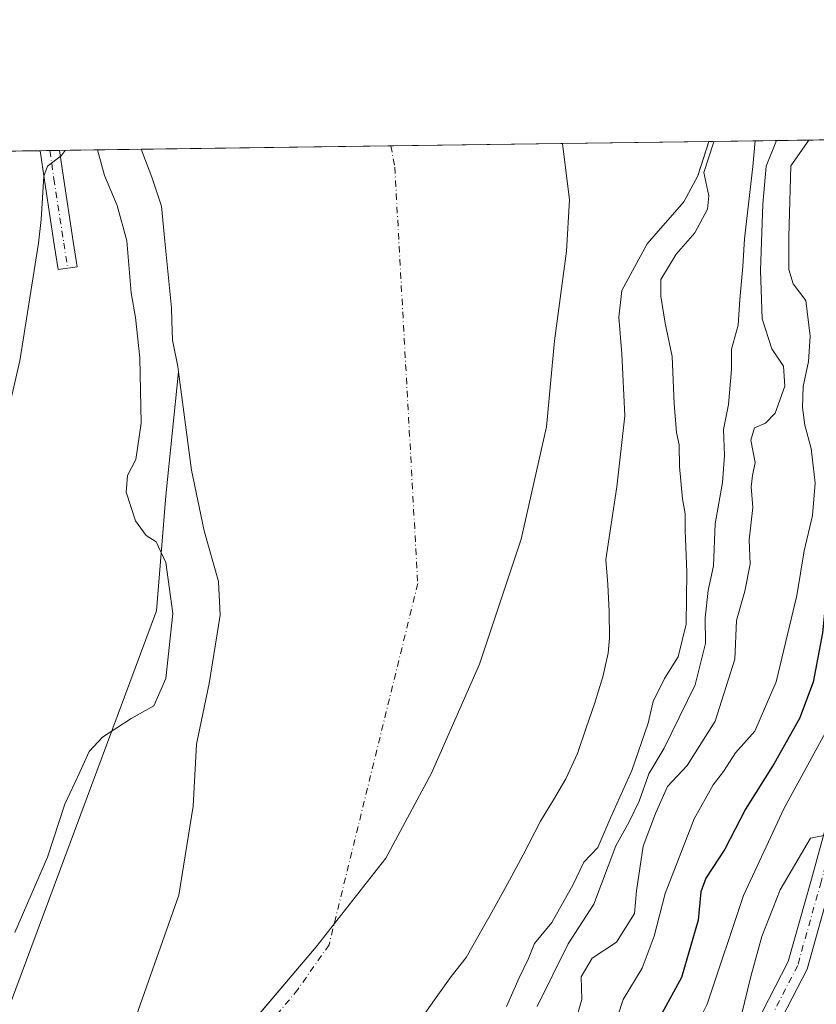
# Model space of a CAD drawing. Units: metres. Extents: x 593835 to 597280, y 4726755 to 4729115.
# Drawn here: x 595274 to 595439, y 4728911 to 4729115 of the extents above; entities that cross this region are included whole.
import ezdxf

# ---------------------------------------------------------------- set-up
doc = ezdxf.new("R2010")
doc.units = ezdxf.units.M
doc.header["$MEASUREMENT"] = 0
doc.linetypes.add('DGN Style 3', pattern=[2.307223458686699, 1.648016756204785, -0.6592067024819142])
doc.linetypes.add('DGN Style 4', pattern=[2.6384748266838614, 1.318413404963828, -0.6592067024819142, 0.001648016756204785, -0.6592067024819142])
for name, color, linetype, lineweight in [('Arbolado forestal CxS', 92, 'Continuous', 0), ('Camino Cxs', 7, 'Continuous', 0), ('Camino eje', 30, 'DGN Style 4', 13), ('Comarca CxS', 21, 'Continuous', 0), ('Comunidad Autónoma CxS', 142, 'Continuous', 0), ('Corriente natural Cxs', 4, 'Continuous', 13), ('Corriente natural eje', 4, 'DGN Style 4', 0), ('Cultivos herbáceos CxS', 92, 'Continuous', 0), ('Curva de nivel maestra', 30, 'Continuous', 30), ('Curva de nivel normal', 30, 'Continuous', 0), ('Matorral CxS', 135, 'Continuous', 0), ('Municipio', 91, 'Continuous', 13), ('Municipio CxS', 4, 'Continuous', 0), ('Obra de contención lineal', 1, 'DGN Style 3', 13), ('Pista no pavimentada Cxs', 111, 'Continuous', 0), ('Pista no pavimentada eje', 91, 'DGN Style 4', 0), ('Provincia CxS', 1, 'Continuous', 0), ('Suelo desnudo CxS', 253, 'Continuous', 0)]:
    doc.layers.add(name, color=color, linetype=linetype, lineweight=lineweight)

# ---------------------------------------------------------------- blocks, each defined once
blk = doc.blocks.new('*U12')
at = {"layer": 'Cultivos herbáceos CxS', "color": 92, "linetype": 'Continuous', "lineweight": 0}
blk.add_polyline3d([(595121.5840999996, 4729086.0726, 389.5966999999946), (595298.9485999999, 4729088.5244, 351.1649000000034), (595301.1436999999, 4729082.752, 351.2816000000021), (595303.1546, 4729076.719500001, 351.341499999995), (595303.8953999998, 4729069.416999999, 351.380799999999), (595305.2712000003, 4729055.552800001, 351.0528000000049), (595305.3558, 4729052.889699999, 351.1542000000045), (595305.4829000002, 4729048.885299999, 351.2213999999949), (595306.5412, 4729043.381899999, 350.8766999999934), (595306.6901000004, 4729042.2685, 350.8347000000067), (595304.0887000002, 4729016.4922, 352.8778000000021), (595302.1564999997, 4728992.649900001, 354.4830999999977), (595271.7938999999, 4728911.0757, 353.4370000000054)], dxfattribs=at)
blk = doc.blocks.new('*U22')
at = {"layer": 'Arbolado forestal CxS', "color": 92, "linetype": 'Continuous', "lineweight": 0}
blk.add_polyline3d([(595356.9001000002, 4728907.540100001, 349.6104999999953), (595359.9101, 4728911.800100001, 349.6343000000052), (595363.3601000002, 4728916.630100001, 349.8561999999947), (595366.4700999996, 4728920.5801, 350.039300000004), (595366.7401000002, 4728921.0601, 350.0163999999932), (595371.8002000004, 4728930.0101, 349.7382999999973), (595374.9801000003, 4728935.7301, 350.0923000000039), (595378.3101000005, 4728941.890100001, 350.2084000000032), (595381.9201999997, 4728948.950099999, 349.6732999999949), (595384.6101000002, 4728953.360099999, 349.8004999999976), (595387.1901000004, 4728957.700099999, 350.0068000000028), (595389.5900999998, 4728962.950099999, 349.9524999999995), (595391.3601000002, 4728968.100099999, 350.0247999999993), (595393.2801000001, 4728973.720100001, 349.9492999999929), (595393.7001, 4728975.0701, 349.8910000000033), (595394.9001000002, 4728978.9301, 349.7841999999946), (595395.9901000002, 4728983.840100001, 349.8420000000042), (595396.2801000001, 4728987.030099999, 349.7642999999953), (595396.2100999998, 4728992.4801, 349.7219999999944), (595395.9101, 4728998.100099999, 350.2158000000054), (595395.4801000003, 4729003.270099999, 350.3006000000024), (595397.7801999999, 4729018.4001, 350.0565999999963), (595399.4460000005, 4729033.138499999, 350.6425000000018), (595398.8110999997, 4729046.050200001, 350.4771999999939), (595398.176, 4729053.6702, 350.5562000000064), (595398.8110999997, 4729059.1735, 350.4707000000053), (595404.1026, 4729068.9102, 350.3043000000035), (595405.4791000001, 4729070.4779, 350.3800000000047), (595411.7226, 4729077.5886, 350.6757000000071), (595414.5999999996, 4729083.039999999, 351.2480999999971), (595416.9286000002, 4729090.155400001, 352.8231999999989), (595571.1567000002, 4729092.2874, 437.0681000000041)], dxfattribs=at)
blk = doc.blocks.new('*U28')
at = {"layer": 'Suelo desnudo CxS', "color": 253, "linetype": 'Continuous', "lineweight": 0}
blk.add_polyline3d([(595297.9379000004, 4728908.414100001, 350.327099999995), (595306.7772000004, 4728933.533299999, 350.6633000000002), (595309.7538000002, 4728952.054199999, 350.8205000000016), (595310.4151999997, 4728964.952600001, 351.2710999999982), (595313.0609999998, 4728977.520400001, 351.3522999999986), (595315.3761, 4728991.741800001, 350.8656000000047), (595315.0454000002, 4728998.687100001, 350.7226999999984), (595312.0687999995, 4729009.270400001, 350.7477999999974), (595309.4230000004, 4729021.838199999, 350.6955000000016), (595306.6901000004, 4729042.2685, 350.8347000000067), (595306.5412, 4729043.381899999, 350.8766999999934), (595305.4829000002, 4729048.885299999, 351.2213999999949), (595305.3558, 4729052.889699999, 351.1542000000045), (595305.2712000003, 4729055.552800001, 351.0528000000049), (595303.8953999998, 4729069.416999999, 351.380799999999), (595303.1546, 4729076.719500001, 351.341499999995), (595301.1436999999, 4729082.752, 351.2816000000021), (595298.9485999999, 4729088.5244, 351.1649000000034), (595416.9286000002, 4729090.155400001, 352.8231999999989), (595414.5999999996, 4729083.039999999, 351.2480999999971), (595411.7226, 4729077.5886, 350.6757000000071), (595405.4791000001, 4729070.4779, 350.3800000000047), (595404.1026, 4729068.9102, 350.3043000000035), (595398.8110999997, 4729059.1735, 350.4707000000053), (595398.176, 4729053.6702, 350.5562000000064), (595398.8110999997, 4729046.050200001, 350.4771999999939), (595399.4460000005, 4729033.138499999, 350.6425000000018), (595397.7801999999, 4729018.4001, 350.0565999999963), (595395.4801000003, 4729003.270099999, 350.3006000000024), (595395.9101, 4728998.100099999, 350.2158000000054), (595396.2100999998, 4728992.4801, 349.7219999999944), (595396.2801000001, 4728987.030099999, 349.7642999999953), (595395.9901000002, 4728983.840100001, 349.8420000000042), (595394.9001000002, 4728978.9301, 349.7841999999946), (595393.7001, 4728975.0701, 349.8910000000033), (595393.2801000001, 4728973.720100001, 349.9492999999929), (595391.3601000002, 4728968.100099999, 350.0247999999993), (595389.5900999998, 4728962.950099999, 349.9524999999995), (595387.1901000004, 4728957.700099999, 350.0068000000028), (595384.6101000002, 4728953.360099999, 349.8004999999976), (595381.9201999997, 4728948.950099999, 349.6732999999949), (595378.3101000005, 4728941.890100001, 350.2084000000032), (595374.9801000003, 4728935.7301, 350.0923000000039), (595371.8002000004, 4728930.0101, 349.7382999999973), (595366.7401000002, 4728921.0601, 350.0163999999932), (595366.4700999996, 4728920.5801, 350.039300000004), (595363.3601000002, 4728916.630100001, 349.8561999999947), (595359.9101, 4728911.800100001, 349.6343000000052), (595356.9001000002, 4728907.540100001, 349.6104999999953)], dxfattribs=at)
blk = doc.blocks.new('*U29')
at = {"layer": 'Corriente natural Cxs', "color": 4, "linetype": 'Continuous', "lineweight": 13}
blk.add_polyline3d([(595297.9379000004, 4728908.414100001, 350.327099999995), (595306.7772000004, 4728933.533299999, 350.6633000000002), (595309.7538000002, 4728952.054199999, 350.8205000000016), (595310.4151999997, 4728964.952600001, 351.2710999999982), (595313.0609999998, 4728977.520400001, 351.3522999999986), (595315.3761, 4728991.741800001, 350.8656000000047), (595315.0454000002, 4728998.687100001, 350.7226999999984), (595312.0687999995, 4729009.270400001, 350.7477999999974), (595309.4230000004, 4729021.838199999, 350.6955000000016), (595306.6901000004, 4729042.2685, 350.8347000000067), (595306.5412, 4729043.381899999, 350.8766999999934), (595305.4829000002, 4729048.885299999, 351.2213999999949), (595305.3558, 4729052.889699999, 351.1542000000045), (595305.2712000003, 4729055.552800001, 351.0528000000049), (595303.8953999998, 4729069.416999999, 351.380799999999), (595303.1546, 4729076.719500001, 351.341499999995), (595301.1436999999, 4729082.752, 351.2816000000021), (595298.9485999999, 4729088.5244, 351.1649000000034), (595416.9286000002, 4729090.155400001, 352.8231999999989), (595414.5999999996, 4729083.039999999, 351.2480999999971), (595411.7226, 4729077.5886, 350.6757000000071), (595405.4791000001, 4729070.4779, 350.3800000000047), (595404.1026, 4729068.9102, 350.3043000000035), (595398.8110999997, 4729059.1735, 350.4707000000053), (595398.176, 4729053.6702, 350.5562000000064), (595398.8110999997, 4729046.050200001, 350.4771999999939), (595399.4460000005, 4729033.138499999, 350.6425000000018), (595397.7801999999, 4729018.4001, 350.0565999999963), (595395.4801000003, 4729003.270099999, 350.3006000000024), (595395.9101, 4728998.100099999, 350.2158000000054), (595396.2100999998, 4728992.4801, 349.7219999999944), (595396.2801000001, 4728987.030099999, 349.7642999999953), (595395.9901000002, 4728983.840100001, 349.8420000000042), (595394.9001000002, 4728978.9301, 349.7841999999946), (595393.7001, 4728975.0701, 349.8910000000033), (595393.2801000001, 4728973.720100001, 349.9492999999929), (595391.3601000002, 4728968.100099999, 350.0247999999993), (595389.5900999998, 4728962.950099999, 349.9524999999995), (595387.1901000004, 4728957.700099999, 350.0068000000028), (595384.6101000002, 4728953.360099999, 349.8004999999976), (595381.9201999997, 4728948.950099999, 349.6732999999949), (595378.3101000005, 4728941.890100001, 350.2084000000032), (595374.9801000003, 4728935.7301, 350.0923000000039), (595371.8002000004, 4728930.0101, 349.7382999999973), (595366.7401000002, 4728921.0601, 350.0163999999932), (595366.4700999996, 4728920.5801, 350.039300000004), (595363.3601000002, 4728916.630100001, 349.8561999999947), (595359.9101, 4728911.800100001, 349.6343000000052), (595356.9001000002, 4728907.540100001, 349.6104999999953)], dxfattribs=at)

msp = doc.modelspace()

# ---------------------------------------------------------------- linework, layer by layer
at = {"layer": 'Arbolado forestal CxS', "color": 92, "linetype": 'Continuous', "lineweight": 0, "extrusion": (-0.6032400799550799, -0.00833845078294248, 0.7975160664051412), "elevation": -398331.2589527387, "flags": 128}
msp.add_lwpolyline([(-4720408.901662403, 527150.0256573417), (-4720408.901662404, 527184.5086327331)], dxfattribs=at)
at = {"layer": 'Arbolado forestal CxS', "color": 92, "linetype": 'Continuous', "lineweight": 0}
msp.add_polyline3d([(595416.9286000002, 4729090.1555, 352.8231999999989), (595414.5999999996, 4729083.039999999, 351.2480999999971), (595411.7226, 4729077.5886, 350.6757000000071), (595405.4791000001, 4729070.4779, 350.3800000000047), (595404.1026, 4729068.9102, 350.3043000000035), (595398.8110999997, 4729059.1735, 350.4707000000053), (595398.176, 4729053.6702, 350.5562000000064), (595398.8110999997, 4729046.050200001, 350.4771999999939), (595399.4460000005, 4729033.138499999, 350.6425000000018), (595397.7801999999, 4729018.4001, 350.0565999999963), (595395.4801000003, 4729003.270099999, 350.3006000000024), (595395.9101, 4728998.100099999, 350.2158000000054), (595396.2100999998, 4728992.4801, 349.7219999999944), (595396.2801000001, 4728987.030099999, 349.7642999999953), (595395.9901000002, 4728983.840100001, 349.8420000000042), (595394.9001000002, 4728978.9301, 349.7841999999946), (595393.7001, 4728975.0701, 349.8910000000033), (595393.2801000001, 4728973.720100001, 349.9492999999929), (595391.3601000002, 4728968.100099999, 350.0247999999993), (595389.5900999998, 4728962.950099999, 349.9524999999995), (595387.1901000004, 4728957.700099999, 350.0068000000028), (595384.6101000002, 4728953.360099999, 349.8004999999976), (595381.9201999997, 4728948.950099999, 349.6732999999949), (595378.3101000005, 4728941.890100001, 350.2084000000032), (595374.9801000003, 4728935.7301, 350.0923000000039), (595371.8002000004, 4728930.0101, 349.7382999999973), (595366.7401000002, 4728921.0601, 350.0163999999932), (595366.4700999996, 4728920.5801, 350.039300000004), (595363.3601000002, 4728916.630100001, 349.8561999999947), (595359.9101, 4728911.800100001, 349.6343000000052), (595356.9001000002, 4728907.540100001, 349.6104999999953)], dxfattribs=at)
at = {"layer": 'Camino Cxs', "color": 7, "linetype": 'Continuous', "lineweight": 0, "extrusion": (0.183328298586065, 0.002532146193110309, 0.9830484846502716), "elevation": 121460.6501241422, "flags": 128}
msp.add_lwpolyline([(4720415.959946306, -649270.3409490586), (4720415.959946307, -649274.4435795094)], dxfattribs=at)
at = {"layer": 'Camino Cxs', "color": 7, "linetype": 'Continuous', "lineweight": 0, "extrusion": (0.9440510176643827, 0.1080448395740199, 0.3115990832596718), "elevation": 1073042.318083339, "flags": 128}
msp.add_lwpolyline([(4630730.563969036, -351498.8671751808), (4630724.906408086, -351499.3743242749), (4630711.431708622, -351501.0959050755), (4630706.133423387, -351501.7065365752)], dxfattribs=at)
at = {"layer": 'Camino Cxs', "color": 7, "linetype": 'Continuous', "lineweight": 0}
msp.add_polyline3d([(595285.6432999996, 4729064.1185, 357.2776000000013), (595281.6885000002, 4729063.519300001, 357.8594000000012), (595280.8953, 4729068.755100001, 358.8521000000038), (595278.8300999999, 4729082.098300001, 360.7664999999979), (595277.9537000004, 4729088.234200001, 360.7277999999933), (595281.9863999998, 4729088.289999999, 359.9756000000052), (595282.7867000002, 4729082.687100001, 359.4937000000064), (595284.8492999999, 4729069.360500001, 357.8570000000037)], close=True, dxfattribs=at)
msp.add_polyline3d([(595285.6432999996, 4729064.1185, 357.2776000000013), (595281.6885000002, 4729063.519300001, 357.8594000000012), (595280.8953, 4729068.755100001, 358.8521000000038), (595278.8300999999, 4729082.098300001, 360.7664999999979), (595277.9537000004, 4729088.234300001, 360.7277999999933)], dxfattribs=at)
at = {"layer": 'Camino eje', "color": 30, "linetype": 'DGN Style 4', "lineweight": 13}
msp.add_polyline3d([(595279.9700999996, 4729088.2621, 360.3513999999996), (595280.8085000003, 4729082.392700001, 360.1668999999966), (595282.8722999999, 4729069.057700001, 358.2482000000018), (595283.6659000004, 4729063.8189, 357.4697000000015)], dxfattribs=at)
at = {"layer": 'Comarca CxS', "color": 21, "linetype": 'Continuous', "lineweight": 0, "flags": 128}
msp.add_lwpolyline([(596044.7627051693, 4726785.050847899), (593866.5500007084, 4726754.949982699), (593860.4027440932, 4727208.560656341), (593835.2000007101, 4729068.289982677), (595386.4961320987, 4729089.73467123), (597247.4500007342, 4729115.459982679), (597279.9500007338, 4726802.1199827)], close=True, dxfattribs=at)
at = {"layer": 'Comunidad Autónoma CxS', "color": 142, "linetype": 'Continuous', "lineweight": 0, "flags": 128}
msp.add_lwpolyline([(596044.7627051693, 4726785.050847899), (593866.5500007084, 4726754.949982699), (593860.4027440932, 4727208.560656341), (593835.2000007101, 4729068.289982677), (595386.4961320987, 4729089.73467123), (597247.4500007342, 4729115.459982679), (597279.9500007338, 4726802.1199827)], close=True, dxfattribs=at)
at = {"layer": 'Corriente natural Cxs', "color": 4, "linetype": 'Continuous', "lineweight": 13, "extrusion": (-0.01405169903446979, -0.0001942440750693666, 0.999901251136073), "elevation": -8932.428864761077, "flags": 128}
msp.add_lwpolyline([(595245.1091981402, 4729086.878644639), (595363.1008519081, 4729088.509544672)], dxfattribs=at)
at = {"layer": 'Corriente natural Cxs', "color": 4, "linetype": 'Continuous', "lineweight": 13, "extrusion": (-0.06403365889695783, -0.1956704716284498, 0.9785769040095768), "elevation": -963124.7609533049, "flags": 128}
msp.add_lwpolyline([(-904963.8884955576, 4579546.505562153), (-904963.8884955577, 4579538.855049336)], dxfattribs=at)
at = {"layer": 'Corriente natural Cxs', "color": 4, "linetype": 'Continuous', "lineweight": 13}
for points in [[(595260.0120000001, 4728854.224300001, 349.9719000000041), (595283.2953000005, 4728884.915999999, 350.2255000000005), (595297.9379000004, 4728908.414100001, 350.327099999995), (595306.7772000004, 4728933.533299999, 350.6633000000002), (595309.7538000002, 4728952.054199999, 350.8205000000016), (595310.4151999997, 4728964.952600001, 351.2710999999982), (595313.0609999998, 4728977.520400001, 351.3522999999986), (595315.3761, 4728991.741800001, 350.8656000000047), (595315.0454000002, 4728998.687100001, 350.7226999999984), (595312.0687999995, 4729009.270400001, 350.7477999999974), (595309.4230000004, 4729021.838199999, 350.6955000000016), (595306.6901000004, 4729042.2685, 350.8347000000067), (595306.5412, 4729043.381899999, 350.8766999999934), (595305.4829000002, 4729048.885299999, 351.2213999999949), (595305.3558, 4729052.889699999, 351.1542000000045), (595305.2712000003, 4729055.552800001, 351.0528000000049), (595303.8953999998, 4729069.416999999, 351.380799999999), (595303.1546, 4729076.719500001, 351.341499999995), (595301.1436999999, 4729082.752, 351.2816000000021), (595298.9485999999, 4729088.524499999, 351.1649000000034)], [(595414.6001000004, 4729083.040100001, 351.2480999999971), (595411.7226, 4729077.5886, 350.6757000000071), (595405.4791000001, 4729070.4779, 350.3800000000047), (595404.1026, 4729068.9102, 350.3043000000035), (595398.8110999997, 4729059.1735, 350.4707000000053), (595398.176, 4729053.6702, 350.5562000000064), (595398.8110999997, 4729046.050200001, 350.4771999999939), (595399.4460000005, 4729033.138499999, 350.6425000000018), (595397.7801999999, 4729018.4001, 350.0565999999963), (595395.4801000003, 4729003.270099999, 350.3006000000024), (595395.9101, 4728998.100099999, 350.2158000000054), (595396.2100999998, 4728992.4801, 349.7219999999944), (595396.2801000001, 4728987.030099999, 349.7642999999953), (595395.9901000002, 4728983.840100001, 349.8420000000042), (595394.9001000002, 4728978.9301, 349.7841999999946), (595393.7001, 4728975.0701, 349.8910000000033), (595393.2801000001, 4728973.720100001, 349.9492999999929), (595391.3601000002, 4728968.100099999, 350.0247999999993), (595389.5900999998, 4728962.950099999, 349.9524999999995), (595387.1901000004, 4728957.700099999, 350.0068000000028), (595384.6101000002, 4728953.360099999, 349.8004999999976), (595381.9201999997, 4728948.950099999, 349.6732999999949), (595378.3101000005, 4728941.890100001, 350.2084000000032), (595374.9801000003, 4728935.7301, 350.0923000000039), (595371.8002000004, 4728930.0101, 349.7382999999973), (595366.7401000002, 4728921.0601, 350.0163999999932), (595366.4700999996, 4728920.5801, 350.039300000004), (595363.3601000002, 4728916.630100001, 349.8561999999947), (595359.9101, 4728911.800100001, 349.6343000000052), (595356.9001000002, 4728907.540100001, 349.6104999999953)]]:
    msp.add_polyline3d(points, dxfattribs=at)
at = {"layer": 'Corriente natural eje', "color": 4, "linetype": 'DGN Style 4', "lineweight": 0}
msp.add_polyline3d([(595350.8472999996, 4729089.241900001, 350.3169000000053), (595351.6492999997, 4729084.794399999, 350.3092999999935), (595356.4117999999, 4728998.275400001, 349.9921000000031), (595337.9840000002, 4728923.227499999, 349.6937999999937), (595331.4801000003, 4728913.9301, 349.1625000000058), (595307.3101000005, 4728884.630100001, 349.2851999999984), (595278.4001000002, 4728855.9801, 349.1040000000066), (595261.6601, 4728830.800100001, 349.6670000000013)], dxfattribs=at)
at = {"layer": 'Cultivos herbáceos CxS', "color": 92, "linetype": 'Continuous', "lineweight": 0, "extrusion": (0.1792351839679302, 0.002477686033197494, 0.9838031357440895), "elevation": 118767.2035764548, "flags": 128}
msp.add_lwpolyline([(4720408.316628976, -649664.9977959486), (4720408.316628975, -649823.9569761093)], dxfattribs=at)
at = {"layer": 'Cultivos herbáceos CxS', "color": 92, "linetype": 'Continuous', "lineweight": 0, "extrusion": (0.2287574771938638, 0.003154023554811709, 0.973478335025138), "elevation": 151441.4644508522, "flags": 128}
msp.add_lwpolyline([(4720432.108960502, -642820.1046522631), (4720432.108960502, -642822.1760816576)], dxfattribs=at)
at = {"layer": 'Cultivos herbáceos CxS', "color": 92, "linetype": 'Continuous', "lineweight": 0, "extrusion": (0.2282431629843111, 0.003158095652065754, 0.9735990370695575), "elevation": 151154.6043396025, "flags": 128}
msp.add_lwpolyline([(4720399.808623496, -643126.8108677006), (4720399.808623496, -643128.8821444109)], dxfattribs=at)
at = {"layer": 'Cultivos herbáceos CxS', "color": 92, "linetype": 'Continuous', "lineweight": 0, "extrusion": (0.4682681338007343, 0.00647650093676836, 0.8835626801774698), "elevation": 309697.7501736742, "flags": 128}
msp.add_lwpolyline([(4720403.630948083, -583535.5097880753), (4720403.630948083, -583554.7091302957)], dxfattribs=at)
at = {"layer": 'Cultivos herbáceos CxS', "color": 92, "linetype": 'Continuous', "lineweight": 0}
for points in [[(595298.9484999999, 4729088.524599999, 351.1649000000034), (595301.1436999999, 4729082.752, 351.2816000000021), (595303.1546, 4729076.719500001, 351.341499999995), (595303.8953999998, 4729069.416999999, 351.380799999999), (595305.2712000003, 4729055.552800001, 351.0528000000049), (595305.3558, 4729052.889699999, 351.1542000000045), (595305.4829000002, 4729048.885299999, 351.2213999999949), (595306.5412, 4729043.381899999, 350.8766999999934), (595306.6901000004, 4729042.2685, 350.8347000000067)], [(595271.7938999999, 4728911.0757, 353.4370000000054), (595302.1564999997, 4728992.649900001, 354.4830999999977), (595304.0887000002, 4729016.4922, 352.8778000000021), (595306.6901000004, 4729042.2685, 350.8347000000067)]]:
    msp.add_polyline3d(points, dxfattribs=at)
at = {"layer": 'Curva de nivel maestra', "color": 30, "linetype": 'Continuous', "lineweight": 30, "elevation": 375, "flags": 128}
msp.add_lwpolyline([(595450.3501000004, 4729090.6174), (595450.0999999996, 4729085.290100001), (595447.9600000001, 4729083.350099999), (595447.1399999997, 4729076.7501), (595446.7400000002, 4729067.7501), (595444.2300000006, 4729053.7501), (595443.5899999999, 4729036.0801), (595445, 4729022.970100001), (595445, 4729012.1601), (595443.1799999997, 4729002.7301), (595441.3600000005, 4728996.270099999), (595440.4900000002, 4728988.0801), (595438.6100000005, 4728977.800100001), (595435.7400000002, 4728970.270099999), (595430.4400000004, 4728960.870100001), (595424.5199999996, 4728951.390100001), (595420.2000000002, 4728943.0801), (595416.2599999999, 4728937.090100001), (595415.2300000006, 4728934.2401), (595414.6799999997, 4728928.370100001), (595411.1900000004, 4728916.460100001), (595407.0999999996, 4728908.9801)], dxfattribs=at)
at = {"layer": 'Curva de nivel normal', "color": 30, "linetype": 'Continuous', "lineweight": 0, "flags": 128}
for points, elevation in [([(595417.9855000004, 4729090.17), (595417.8788999999, 4729089.844500001), (595415.8764000004, 4729083.725199999), (595416.9299999997, 4729078.890100001), (595416.6299999999, 4729076.0801), (595414, 4729071.170100001), (595410.0800000001, 4729066.770099999), (595406.9199999999, 4729061.5001), (595406.9500000002, 4729058.0101), (595407.8499999996, 4729052.4101), (595409.3099999996, 4729045.440099999), (595409.7000000002, 4729035.710100001), (595410.2000000002, 4729029.6601), (595410.7400000002, 4729027.130100001), (595410.79, 4729022.600099999), (595411.4500000002, 4729015.870100001), (595412, 4729012.8101), (595411.9600000001, 4729009.350099999), (595412.3600000005, 4729000.6801), (595412.1799999997, 4728989.8301), (595410.5499999998, 4728983.0801), (595407.7100000001, 4728978.5801), (595405.3499999996, 4728973.8101), (595404.2800000003, 4728969.2601), (595400.9000000004, 4728959.420100001), (595396.5599999996, 4728949.7601), (595393.8600000005, 4728943.4301), (595390.9000000004, 4728940.4301), (595388.6900000004, 4728935.7601), (595384.3099999996, 4728927.860099999), (595380.6699999999, 4728923.4801), (595379.4500000002, 4728920.380100001), (595377.5099999999, 4728916.390100001), (595374.8499999996, 4728910.4301)], 355), ([(595381.2100000001, 4728910.4301), (595387.6799999997, 4728923.4001), (595393.0300000003, 4728931.6801), (595397.5599999996, 4728943.800100001), (595400.3799999999, 4728948.7601), (595402.4000000004, 4728953.0801), (595404.4400000004, 4728958.7501), (595407.6200000001, 4728964.0801), (595414.0700000003, 4728977.2401), (595416.2000000002, 4728985.870100001), (595416.1699999999, 4728991.1801), (595416.79, 4728996.860099999), (595417.8799999999, 4729001.9801), (595418.2300000006, 4729010.6801), (595419.7100000001, 4729019.3201), (595420.1699999999, 4729024.890100001), (595419.9600000001, 4729030.280099999), (595420.9699999997, 4729035.520099999), (595421.6399999997, 4729042.7501), (595421.6100000005, 4729046.9801), (595422.9699999997, 4729052.0001), (595423.3300000001, 4729057.340100001), (595423.9900000002, 4729064.200099999), (595424.3399999999, 4729069.9001), (595426.0700000003, 4729084.960100001), (595426.5187999997, 4729090.288100001)], 360), ([(595430.9440000001, 4729090.349199999), (595430.9400000004, 4729090.3301), (595428.8200000003, 4729085.0001), (595428.0999999996, 4729077.110099999), (595427.6100000005, 4729063.3301), (595427.9699999997, 4729053.280099999), (595429.9699999997, 4729047.0801), (595432.4400000004, 4729043.4901), (595432.6600000003, 4729039.290100001), (595430.6900000004, 4729033.7301), (595428.6600000003, 4729031.6501), (595426.3600000005, 4729030.6601), (595425.6299999999, 4729028.110099999), (595426.54, 4729023.420100001), (595425.9600000001, 4729020.7501), (595425.6900000004, 4729018.420100001), (595426.04, 4729014.0801), (595425.2999999998, 4729007.390100001), (595425.4900000002, 4729002.3101), (595424.3799999999, 4728996.720100001), (595422.6399999997, 4728990.620100001), (595422.2699999996, 4728982.5801), (595418.2400000002, 4728969.7301), (595412.4299999997, 4728960.520099999), (595408.2999999998, 4728956.120100001), (595405.8499999996, 4728950.4801), (595403.2800000003, 4728943.690099999), (595401.9000000004, 4728934.4301), (595401.4199999999, 4728929.7601), (595397.7199999997, 4728923.7601), (595392.6500000004, 4728920.4301), (595390.4000000004, 4728916.540100001), (595390.4800000006, 4728911.870100001), (595389.5499999998, 4728908.520099999)], 365), ([(595437.6693000002, 4729090.442100001), (595433.9400000004, 4729085.0701), (595433.5499999998, 4729070.370100001), (595433.5199999996, 4729063.5701), (595434.4500000002, 4729060.5801), (595437.04, 4729057.0801), (595437.9699999997, 4729049.670100001), (595437.5899999999, 4729044.450099999), (595436.5099999999, 4729039.2301), (595436.3399999999, 4729034.9001), (595436.8799999999, 4729031.220100001), (595438.1699999999, 4729026.360099999), (595438.9900000002, 4729019.120100001), (595438.4400000004, 4729012.420100001), (595436.7000000002, 4729005.0701), (595435.1500000004, 4728995.8101), (595430.9100000003, 4728977.9001), (595426.4299999997, 4728967.620100001), (595422.4299999997, 4728963.110099999), (595419.9800000006, 4728959.2401), (595417.7999999998, 4728956.440099999), (595413.8700000001, 4728949.390100001), (595407.8099999996, 4728933.880100001), (595405.54, 4728925.0001), (595403.0599999996, 4728918.370100001), (595399.1200000001, 4728911.890100001), (595397.9900000002, 4728908.460100001)], 370.0000000000001), ([(595408.7000000002, 4728895.270099999), (595416.54, 4728910.9001), (595424.0999999996, 4728933.460100001), (595432.5199999996, 4728951.630100001), (595442.3799999999, 4728969.630100001), (595444.3200000003, 4728974.190099999), (595446.0800000001, 4728982.2501), (595447.1900000004, 4728995.9901), (595449.5, 4729004.280099999), (595451.9500000002, 4729008.470100001), (595454.2800000003, 4729009.3301), (595457.04, 4729008.200099999), (595458.0899999999, 4729006.030099999), (595458.9699999997, 4729008.4001), (595460.3799999999, 4729011.420100001), (595461.7599999999, 4729017.140100001), (595462.5800000001, 4729025.6501), (595463.7199999997, 4729036.100099999), (595462.8499999996, 4729049.210100001), (595456.6100000005, 4729085.380100001), (595454.7576000001, 4729090.678300001)], 380.0000000000001), ([(595460.9599000001, 4729090.764000001), (595461.5800000001, 4729088.450099999), (595461.4000000004, 4729085.440099999), (595463.3600000005, 4729070.370100001), (595465.7100000001, 4729060.620100001), (595468.3799999999, 4729053.6801), (595468.6500000004, 4729047.200099999), (595467.29, 4729029.530099999), (595467.3600000005, 4729017.720100001), (595465.7999999998, 4729011.850099999), (595463.1299999999, 4729006.940099999), (595461.3200000003, 4728999.420100001), (595459.2100000001, 4728981.6801), (595456.5999999996, 4728969.4901), (595450.6600000003, 4728951.2501), (595446.5599999996, 4728941.540100001), (595445.8899999997, 4728940.700099999), (595443.8700000001, 4728944.700099999), (595441.1600000003, 4728945.9801), (595438.0300000003, 4728945.390100001), (595431.7199999997, 4728934.630100001), (595427.9400000004, 4728924.920100001), (595425.6600000003, 4728916.670100001), (595423.6200000001, 4728908.4101)], 385), ([(595271.2599999999, 4729033.770099999), (595273.7599999999, 4729044.540100001), (595277.5899999999, 4729069.0101), (595278.1600000003, 4729073.9101), (595278.7400000002, 4729082.920100001), (595279.4900000002, 4729084.9901), (595282.3600000005, 4729087.1601), (595283.1536999998, 4729088.306100001)], 360), ([(595272.6699999999, 4728925.7501), (595279.4600000001, 4728941.440099999), (595283.0700000003, 4728952.450099999), (595286.1900000004, 4728959.0801), (595288.1200000001, 4728963.4101), (595290.9100000003, 4728966.4001), (595296.8600000005, 4728970.2401), (595301.5800000001, 4728972.860099999), (595304.0800000001, 4728978.5601), (595305.5300000003, 4728992.040100001), (595304.0800000001, 4729002.6601), (595302.04, 4729006.9301), (595300, 4729008.2501), (595297.7800000003, 4729011.350099999), (595295.8399999999, 4729017.2601), (595296.1200000001, 4729020.7501), (595297.8600000005, 4729024.0601), (595298.9199999999, 4729031.620100001), (595298.7000000002, 4729045.220100001), (595297.7699999996, 4729053.550100001), (595296.8700000001, 4729058.720100001), (595295.9400000004, 4729069.520099999), (595293.9699999997, 4729076.850099999), (595291.3399999999, 4729083.100099999), (595289.8438999997, 4729088.398600001)], 355)]:
    msp.add_lwpolyline(points, dxfattribs=dict(at, elevation=elevation))
at = {"layer": 'Matorral CxS', "color": 135, "linetype": 'Continuous', "lineweight": 0}
for points in [[(595271.7938999999, 4728911.0757, 353.4370000000054), (595302.1564999997, 4728992.649900001, 354.4830999999977), (595304.0887000002, 4729016.4922, 352.8778000000021), (595306.6901000004, 4729042.2685, 350.8347000000067), (595309.4230000004, 4729021.838199999, 350.6955000000016), (595312.0687999995, 4729009.270400001, 350.7477999999974), (595315.0454000002, 4728998.687100001, 350.7226999999984), (595315.3761, 4728991.741800001, 350.8656000000047), (595313.0609999998, 4728977.520400001, 351.3522999999986), (595310.4151999997, 4728964.952600001, 351.2710999999982), (595309.7538000002, 4728952.054199999, 350.8205000000016), (595306.7772000004, 4728933.533299999, 350.6633000000002), (595297.9379000004, 4728908.414100001, 350.327099999995), (595283.2953000005, 4728884.915999999, 350.2255000000005), (595260.0120000001, 4728854.224300001, 349.9719000000041)], [(595306.6901000004, 4729042.2685, 350.8347000000067), (595309.4230000004, 4729021.838199999, 350.6955000000016), (595312.0687999995, 4729009.270400001, 350.7477999999974), (595315.0454000002, 4728998.687100001, 350.7226999999984), (595315.3761, 4728991.741800001, 350.8656000000047), (595313.0609999998, 4728977.520400001, 351.3522999999986), (595310.4151999997, 4728964.952600001, 351.2710999999982), (595309.7538000002, 4728952.054199999, 350.8205000000016), (595306.7772000004, 4728933.533299999, 350.6633000000002), (595297.9379000004, 4728908.414100001, 350.327099999995), (595283.2953000005, 4728884.915999999, 350.2255000000005), (595260.0120000001, 4728854.224300001, 349.9719000000041)], [(595271.7938999999, 4728911.0757, 353.4370000000054), (595302.1564999997, 4728992.649900001, 354.4830999999977), (595304.0887000002, 4729016.4922, 352.8778000000021), (595306.6901000004, 4729042.2685, 350.8347000000067)]]:
    msp.add_polyline3d(points, dxfattribs=at)
at = {"layer": 'Municipio', "color": 91, "linetype": 'Continuous', "lineweight": 13, "flags": 128}
msp.add_lwpolyline([(595386.4961320994, 4729089.734671229), (595387.9280000015, 4729078.031999998), (595387.3220000009, 4729067.335999998), (595384.799000001, 4729048.723000002), (595383.153000001, 4729030.887000003), (595377.9020000017, 4729007.527000002), (595369.2570000022, 4728981.571), (595359.2910000007, 4728958.904000001), (595349.7620000008, 4728941.205999998), (595335.2850000021, 4728922.799000002), (595318.0390000006, 4728902.441000001), (595300.079000001, 4728878.892000001), (595284.5270000009, 4728855.760000002), (595267.1630000008, 4728834.766000002)], dxfattribs=at)
msp.add_lwpolyline([(595386.4961320994, 4729089.734671229), (595387.9280000015, 4729078.031999998), (595387.3220000009, 4729067.335999998), (595384.799000001, 4729048.723000002), (595383.153000001, 4729030.887000003), (595377.9020000017, 4729007.527000002), (595369.2570000022, 4728981.571), (595359.2910000007, 4728958.904000001), (595349.7620000008, 4728941.205999998), (595335.2850000021, 4728922.799000002), (595318.0390000006, 4728902.441000001), (595300.079000001, 4728878.892000001), (595284.5270000009, 4728855.760000002), (595267.1630000008, 4728834.766000002)], dxfattribs=at)
at = {"layer": 'Municipio CxS', "color": 4, "linetype": 'Continuous', "lineweight": 0, "flags": 128}
for points in [[(595267.1630000002, 4728834.766000001), (595284.5270000005, 4728855.760000001), (595300.0790000004, 4728878.892), (595318.039, 4728902.440999999), (595335.2849999993, 4728922.799000002), (595349.7620000005, 4728941.205999999), (595359.2910000001, 4728958.904), (595369.2569999994, 4728981.571000001), (595377.901999999, 4729007.527000001), (595383.1530000004, 4729030.887000001), (595384.7990000005, 4729048.723), (595387.3220000003, 4729067.335999998), (595387.9280000009, 4729078.031999999), (595386.4961320987, 4729089.73467123), (597247.4500007342, 4729115.459982679), (597279.9500007338, 4726802.1199827)], [(593835.2000007101, 4729068.289982677), (595386.4961320987, 4729089.73467123), (595387.9280000009, 4729078.031999999), (595387.3220000003, 4729067.335999998), (595384.7990000005, 4729048.723), (595383.1530000004, 4729030.887000001), (595377.901999999, 4729007.527000001), (595369.2569999994, 4728981.571000001), (595359.2910000001, 4728958.904), (595349.7620000005, 4728941.205999999), (595335.2849999993, 4728922.799000002), (595318.039, 4728902.440999999), (595300.0790000004, 4728878.892), (595284.5270000005, 4728855.760000001), (595267.1630000002, 4728834.766000001)]]:
    msp.add_lwpolyline(points, dxfattribs=at)
at = {"layer": 'Obra de contención lineal', "color": 1, "linetype": 'DGN Style 3', "lineweight": 13, "extrusion": (-0.03135750685367071, -0.09582463001027453, 0.9949041898832851), "elevation": -471482.1597737756, "flags": 128}
msp.add_lwpolyline([(-904904.4806727759, 4655928.220629737), (-904904.4806727758, 4655920.69570008)], dxfattribs=at)
at = {"layer": 'Pista no pavimentada Cxs', "color": 111, "linetype": 'Continuous', "lineweight": 0}
for points in [[(595334.1675000006, 4728748.533299999, 387.2189999999973), (595354.1571000004, 4728764.945900001, 388.2054000000062), (595370.5641000001, 4728780.9321, 388.7884999999951), (595378.3403000003, 4728789.3389, 389.1897000000026), (595385.7023, 4728797.723300001, 390.084400000007), (595389.9578999998, 4728808.4637, 388.8938999999955), (595392.2270999998, 4728817.953299999, 388.6346000000049), (595393.4835000001, 4728827.167099999, 388.9872999999934), (595394.9841, 4728837.8847, 388.5865000000049), (595397.8157000003, 4728848.3399, 387.6199999999953), (595404.8989000004, 4728863.794500001, 388.2140000000072), (595415.4929000001, 4728883.710700001, 387.5681999999942), (595425.2226999998, 4728903.805299999, 386.7048999999971), (595433.3923000004, 4728919.725500001, 386.248900000006), (595438.2023, 4728936.874299999, 385.5709000000061), (595444.9726999998, 4728961.4167, 383.6855999999971), (595450.2005000003, 4728980.8641, 382.0225999999966), (595450.8290999997, 4728998.4693, 380.8561000000045), (595453.1508999999, 4729022.318299999, 379.9045999999944), (595452.5231, 4729042.823899999, 376.9634999999981), (595449.7956999998, 4729063.803900001, 375.7002000000066), (595444.9272999996, 4729086.6645, 374.4094000000041), (595444.4266999997, 4729090.535499999, 374.2828000000009)], [(595448.6540999999, 4729090.593900001, 375.3369999999995), (595449.0707, 4729087.372300001, 375.4162000000069), (595453.9389000004, 4729064.5131, 376.4557000000059), (595456.7147000004, 4729043.159700001, 377.1196000000054), (595457.3570999998, 4729022.178500001, 379.1686999999947), (595455.0219000002, 4728998.1907, 381.6750999999931), (595454.3806999996, 4728980.235900001, 383.0501999999979), (595449.0251000002, 4728960.313100001, 384.3065000000061), (595442.2487000005, 4728935.7487, 385.5409000000073), (595437.3221000005, 4728918.1841, 386.1248000000051), (595428.9817000004, 4728901.931100001, 386.8390999999974), (595419.2383000003, 4728881.808700001, 387.7075000000041), (595408.6653000005, 4728861.931700001, 387.8037999999942), (595401.7786999998, 4728846.906099999, 388.0532999999996), (595399.1069, 4728837.041300001, 389.1664000000019), (595397.6438999996, 4728826.5921, 391.7976999999955), (595396.3605000004, 4728817.179300001, 389.9162000000069), (595393.9731000002, 4728807.1953, 389.5492999999988), (595389.3387000002, 4728795.499299999, 393.857600000003), (595381.4605, 4728786.526900001, 390.648000000001), (595373.5733000003, 4728778.0001, 388.9642000000022), (595356.9603000004, 4728761.813100001, 387.952099999995), (595336.7330999998, 4728745.205499999, 388.8782000000065)], [(595425.2226999998, 4728903.805299999, 386.7048999999971), (595433.3923000004, 4728919.725500001, 386.248900000006), (595438.2023, 4728936.874299999, 385.5709000000061), (595444.9726999998, 4728961.4167, 383.6855999999971), (595450.2005000003, 4728980.8641, 382.0225999999966), (595450.8290999997, 4728998.4693, 380.8561000000045), (595453.1508999999, 4729022.318299999, 379.9045999999944), (595452.5231, 4729042.823899999, 376.9634999999981), (595449.7956999998, 4729063.803900001, 375.7002000000066), (595444.9272999996, 4729086.6645, 374.4094000000041), (595444.4266999997, 4729090.535499999, 374.2828000000009), (595448.6540999999, 4729090.593900001, 375.3369999999995), (595449.0707, 4729087.372300001, 375.4162000000069), (595453.9389000004, 4729064.5131, 376.4557000000059), (595456.7147000004, 4729043.159700001, 377.1196000000054), (595457.3570999998, 4729022.178500001, 379.1686999999947), (595455.0219000002, 4728998.1907, 381.6750999999931), (595454.3806999996, 4728980.235900001, 383.0501999999979), (595449.0251000002, 4728960.313100001, 384.3065000000061), (595442.2487000005, 4728935.7487, 385.5409000000073), (595437.3221000005, 4728918.1841, 386.1248000000051), (595428.9817000004, 4728901.931100001, 386.8390999999974)]]:
    msp.add_polyline3d(points, dxfattribs=at)
at = {"layer": 'Pista no pavimentada eje', "color": 91, "linetype": 'DGN Style 4', "lineweight": 0}
msp.add_polyline3d([(595446.5403000005, 4729090.5647, 374.6587), (595446.9989, 4729087.0185, 374.7765999999974), (595451.8673, 4729064.158500001, 375.7986999999994), (595454.6189000001, 4729042.991699999, 377.0406999999978), (595455.2538999999, 4729022.248299999, 379.5320000000065), (595452.9254999999, 4728998.3299, 380.9994000000006), (595452.2905000001, 4728980.549900001, 382.1021999999939), (595446.9989, 4728960.864900001, 383.8074999999953), (595440.2254999997, 4728936.3115, 385.5513000000064), (595435.3573000003, 4728918.9549, 386.1953000000067), (595427.1020999998, 4728902.868100001, 386.7358999999997), (595417.3655000003, 4728882.7597, 387.4296999999933), (595406.7821000004, 4728862.863100001, 387.7458000000042), (595399.7971000001, 4728847.6229, 387.8077999999951), (595397.0455, 4728837.462900001, 388.4449000000022), (595395.5636999998, 4728826.879699999, 390.4033999999957), (595394.2937000003, 4728817.566299999, 389.2790999999997), (595391.9654999999, 4728807.829500001, 388.8770999999979), (595387.5204999996, 4728796.611300001, 391.5895000000019), (595379.9005000005, 4728787.9329, 389.7771999999969), (595372.0686999997, 4728779.4661, 388.6983999999939), (595355.5586999999, 4728763.3795, 387.9713999999949), (595335.4502999998, 4728746.8695, 387.5642999999982)], dxfattribs=at)
at = {"layer": 'Provincia CxS', "color": 1, "linetype": 'Continuous', "lineweight": 0, "flags": 128}
msp.add_lwpolyline([(596044.7627051693, 4726785.050847899), (593866.5500007084, 4726754.949982699), (593860.4027440932, 4727208.560656341), (593835.2000007101, 4729068.289982677), (595386.4961320987, 4729089.73467123), (597247.4500007342, 4729115.459982679), (597279.9500007338, 4726802.1199827)], close=True, dxfattribs=at)
at = {"layer": 'Suelo desnudo CxS', "color": 253, "linetype": 'Continuous', "lineweight": 0, "extrusion": (-0.03789303654818363, -0.0005238288121816012, 0.9992816636887387), "elevation": -24686.81936131357, "flags": 128}
msp.add_lwpolyline([(-4720408.170095682, 660200.7873783672), (-4720408.170095683, 660266.9224993825)], dxfattribs=at)
at = {"layer": 'Suelo desnudo CxS', "color": 253, "linetype": 'Continuous', "lineweight": 0, "extrusion": (0.01633422241136971, 0.0002257578274728293, 0.9998665622029869), "elevation": 11142.49222023411, "flags": 128}
msp.add_lwpolyline([(4720409.970111536, -660503.4390655041), (4720409.970111536, -660555.3496490584)], dxfattribs=at)
at = {"layer": 'Suelo desnudo CxS', "color": 253, "linetype": 'Continuous', "lineweight": 0}
for points in [[(595416.9286000002, 4729090.1555, 352.8231999999989), (595414.5999999996, 4729083.039999999, 351.2480999999971), (595411.7226, 4729077.5886, 350.6757000000071), (595405.4791000001, 4729070.4779, 350.3800000000047), (595404.1026, 4729068.9102, 350.3043000000035), (595398.8110999997, 4729059.1735, 350.4707000000053), (595398.176, 4729053.6702, 350.5562000000064), (595398.8110999997, 4729046.050200001, 350.4771999999939), (595399.4460000005, 4729033.138499999, 350.6425000000018), (595397.7801999999, 4729018.4001, 350.0565999999963), (595395.4801000003, 4729003.270099999, 350.3006000000024), (595395.9101, 4728998.100099999, 350.2158000000054), (595396.2100999998, 4728992.4801, 349.7219999999944), (595396.2801000001, 4728987.030099999, 349.7642999999953), (595395.9901000002, 4728983.840100001, 349.8420000000042), (595394.9001000002, 4728978.9301, 349.7841999999946), (595393.7001, 4728975.0701, 349.8910000000033), (595393.2801000001, 4728973.720100001, 349.9492999999929), (595391.3601000002, 4728968.100099999, 350.0247999999993), (595389.5900999998, 4728962.950099999, 349.9524999999995), (595387.1901000004, 4728957.700099999, 350.0068000000028), (595384.6101000002, 4728953.360099999, 349.8004999999976), (595381.9201999997, 4728948.950099999, 349.6732999999949), (595378.3101000005, 4728941.890100001, 350.2084000000032), (595374.9801000003, 4728935.7301, 350.0923000000039), (595371.8002000004, 4728930.0101, 349.7382999999973), (595366.7401000002, 4728921.0601, 350.0163999999932), (595366.4700999996, 4728920.5801, 350.039300000004), (595363.3601000002, 4728916.630100001, 349.8561999999947), (595359.9101, 4728911.800100001, 349.6343000000052), (595356.9001000002, 4728907.540100001, 349.6104999999953)], [(595298.9484999999, 4729088.524599999, 351.1649000000034), (595301.1436999999, 4729082.752, 351.2816000000021), (595303.1546, 4729076.719500001, 351.341499999995), (595303.8953999998, 4729069.416999999, 351.380799999999), (595305.2712000003, 4729055.552800001, 351.0528000000049), (595305.3558, 4729052.889699999, 351.1542000000045), (595305.4829000002, 4729048.885299999, 351.2213999999949), (595306.5412, 4729043.381899999, 350.8766999999934), (595306.6901000004, 4729042.2685, 350.8347000000067)], [(595306.6901000004, 4729042.2685, 350.8347000000067), (595309.4230000004, 4729021.838199999, 350.6955000000016), (595312.0687999995, 4729009.270400001, 350.7477999999974), (595315.0454000002, 4728998.687100001, 350.7226999999984), (595315.3761, 4728991.741800001, 350.8656000000047), (595313.0609999998, 4728977.520400001, 351.3522999999986), (595310.4151999997, 4728964.952600001, 351.2710999999982), (595309.7538000002, 4728952.054199999, 350.8205000000016), (595306.7772000004, 4728933.533299999, 350.6633000000002), (595297.9379000004, 4728908.414100001, 350.327099999995), (595283.2953000005, 4728884.915999999, 350.2255000000005), (595260.0120000001, 4728854.224300001, 349.9719000000041)]]:
    msp.add_polyline3d(points, dxfattribs=at)

# ---------------------------------------------------------------- block references
at = {"layer": 'Arbolado forestal CxS', "color": 92, "linetype": 'Continuous', "lineweight": 0}
msp.add_blockref('*U22', (0, 0), dxfattribs=at)
at = {"layer": 'Corriente natural Cxs', "color": 4, "linetype": 'Continuous', "lineweight": 13}
msp.add_blockref('*U29', (0, 0), dxfattribs=at)
at = {"layer": 'Cultivos herbáceos CxS', "color": 92, "linetype": 'Continuous', "lineweight": 0}
msp.add_blockref('*U12', (0, 0), dxfattribs=at)
at = {"layer": 'Suelo desnudo CxS', "color": 253, "linetype": 'Continuous', "lineweight": 0}
msp.add_blockref('*U28', (0, 0), dxfattribs=at)

doc.saveas('drawing.dxf')
